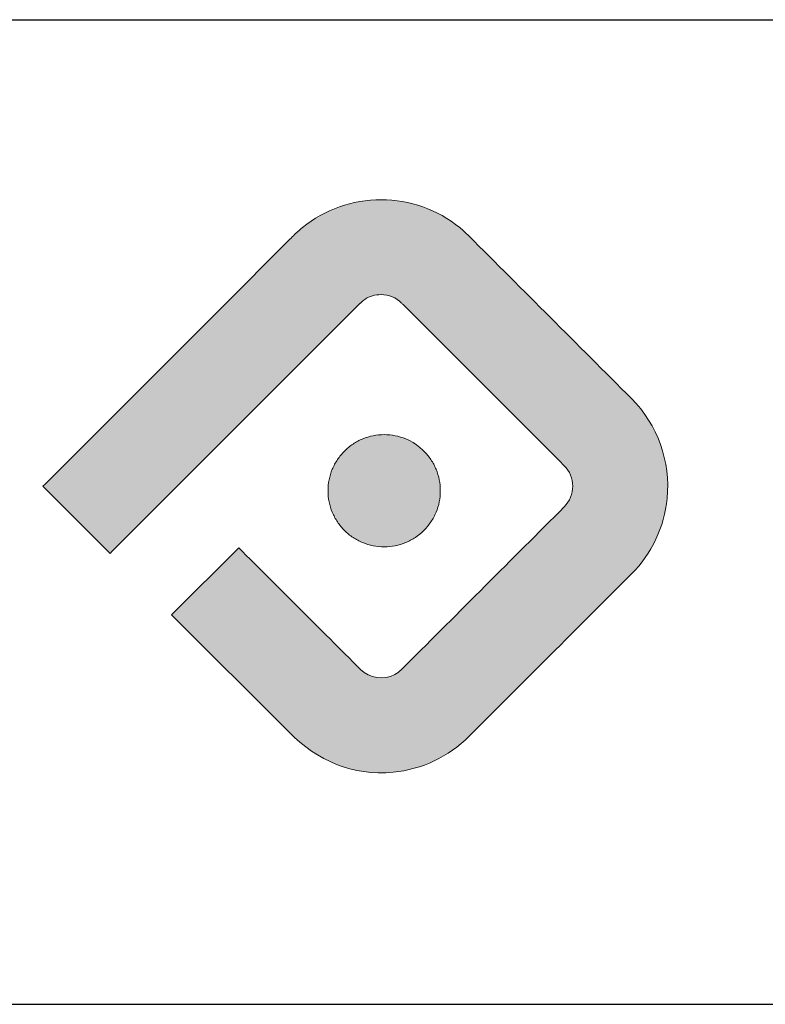
# Model space of a CAD drawing. Units: inches. Extents: x 0 to 42.5, y 0 to 27.5.
# Drawn here: x 35.2 to 35.9, y 5.2 to 6.2 of the extents above; entities that cross this region are included whole.
import ezdxf

# ---------------------------------------------------------------- set-up
doc = ezdxf.new("R2010")
doc.units = ezdxf.units.IN
doc.header["$LTSCALE"] = 2.5
doc.header["$MEASUREMENT"] = 0
doc.layers.add('FORMAT', color=7, linetype='Continuous')

# ---------------------------------------------------------------- blocks, each defined once
blk = doc.blocks.new('DANA Logo filled for TitleBlock')
at = {"linetype": 'Continuous'}
h = blk.add_hatch(color=7, dxfattribs=at)
edge = h.paths.add_edge_path(flags=0)
edge.add_spline(control_points=[(7.9314, -4.4553), (7.9285, -4.4583), (7.9256, -4.4612), (7.9227, -4.4642)], knot_values=[33, 33, 33, 33, 34, 34, 34, 34], weights=[1, 1, 1, 1], degree=3, periodic=0)
edge.add_line((7.9227, -4.4642), (7.8685, -4.5183))
edge.add_line((7.8685, -4.5183), (7.7083, -4.6786))
edge.add_line((7.7083, -4.6786), (6.9755, -5.4114))
edge.add_line((6.9755, -5.4114), (6.9669, -5.42))
edge.add_line((6.9669, -5.42), (7.2263, -5.6794))
edge.add_line((7.2263, -5.6794), (7.2349, -5.6708))
edge.add_line((7.2349, -5.6708), (8.0513, -4.8543))
edge.add_line((8.0513, -4.8543), (8.1926, -4.713))
edge.add_spline(control_points=[(8.1926, -4.713), (8.1934, -4.7122), (8.1941, -4.7115), (8.1949, -4.7107)], knot_values=[7, 7, 7, 7, 8, 8, 8, 8], weights=[1, 1, 1, 1], degree=3, periodic=0)
edge.add_spline(control_points=[(8.1949, -4.7107), (8.2006, -4.705), (8.2052, -4.701), (8.2102, -4.6977)], knot_values=[8, 8, 8, 8, 9, 9, 9, 9], weights=[1, 1, 1, 1], degree=3, periodic=0)
edge.add_spline(control_points=[(8.2102, -4.6977), (8.2284, -4.6857), (8.2515, -4.6794), (8.2733, -4.6794)], knot_values=[9, 9, 9, 9, 10, 10, 10, 10], weights=[1, 1, 1, 1], degree=3, periodic=0)
edge.add_spline(control_points=[(8.2733, -4.6794), (8.303, -4.6794), (8.3319, -4.6909), (8.3528, -4.712)], knot_values=[10, 10, 10, 10, 11, 11, 11, 11], weights=[1, 1, 1, 1], degree=3, periodic=0)
edge.add_spline(control_points=[(8.3528, -4.712), (8.3553, -4.7144), (8.3578, -4.7169), (8.3604, -4.7194)], knot_values=[11, 11, 11, 11, 12, 12, 12, 12], weights=[1, 1, 1, 1], degree=3, periodic=0)
edge.add_spline(control_points=[(8.3604, -4.7194), (8.3612, -4.7203), (8.362, -4.721), (8.3628, -4.7219)], knot_values=[12, 12, 12, 12, 13, 13, 13, 13], weights=[1, 1, 1, 1], degree=3, periodic=0)
edge.add_spline(control_points=[(8.3628, -4.7219), (8.569, -4.928), (8.7753, -5.1343), (8.9815, -5.3405)], knot_values=[13, 13, 13, 13, 14, 14, 14, 14], weights=[1, 1, 1, 1], degree=3, periodic=0)
edge.add_spline(control_points=[(8.9815, -5.3405), (9.0244, -5.3834), (9.0249, -5.4561), (8.9814, -5.4995)], knot_values=[14, 14, 14, 14, 15, 15, 15, 15], weights=[1, 1, 1, 1], degree=3, periodic=0)
edge.add_spline(control_points=[(8.9814, -5.4995), (8.778, -5.7029), (8.5744, -5.9066), (8.3709, -6.1101)], knot_values=[15, 15, 15, 15, 16, 16, 16, 16], weights=[1, 1, 1, 1], degree=3, periodic=0)
edge.add_spline(control_points=[(8.3709, -6.1101), (8.357, -6.124), (8.3442, -6.1384), (8.3264, -6.1477)], knot_values=[16, 16, 16, 16, 17, 17, 17, 17], weights=[1, 1, 1, 1], degree=3, periodic=0)
edge.add_spline(control_points=[(8.3264, -6.1477), (8.282, -6.1712), (8.2295, -6.1618), (8.1937, -6.1279)], knot_values=[17, 17, 17, 17, 18, 18, 18, 18], weights=[1, 1, 1, 1], degree=3, periodic=0)
edge.add_spline(control_points=[(8.1937, -6.1279), (8.0369, -5.9713), (7.8802, -5.8146), (7.7234, -5.6579)], knot_values=[18, 18, 18, 18, 19, 19, 19, 19], weights=[1, 1, 1, 1], degree=3, periodic=0)
edge.add_line((7.7234, -5.6579), (7.4639, -5.9175))
edge.add_line((7.4639, -5.9175), (7.9178, -6.371))
edge.add_spline(control_points=[(7.9178, -6.371), (8.0276, -6.4808), (8.1635, -6.5405), (8.3206, -6.5253)], knot_values=[21, 21, 21, 21, 22, 22, 22, 22], weights=[1, 1, 1, 1], degree=3, periodic=0)
edge.add_spline(control_points=[(8.3206, -6.5253), (8.4311, -6.5145), (8.5346, -6.4656), (8.613, -6.3868)], knot_values=[22, 22, 22, 22, 23, 23, 23, 23], weights=[1, 1, 1, 1], degree=3, periodic=0)
edge.add_spline(control_points=[(8.613, -6.3868), (8.8223, -6.1776), (9.0315, -5.9682), (9.2409, -5.7589)], knot_values=[23, 23, 23, 23, 24, 24, 24, 24], weights=[1, 1, 1, 1], degree=3, periodic=0)
edge.add_spline(control_points=[(9.2409, -5.7589), (9.3192, -5.6807), (9.3679, -5.5774), (9.3786, -5.4673)], knot_values=[24, 24, 24, 24, 25, 25, 25, 25], weights=[1, 1, 1, 1], degree=3, periodic=0)
edge.add_spline(control_points=[(9.3786, -5.4673), (9.3925, -5.3247), (9.3423, -5.1825), (9.2409, -5.081)], knot_values=[25, 25, 25, 25, 26, 26, 26, 26], weights=[1, 1, 1, 1], degree=3, periodic=0)
edge.add_spline(control_points=[(9.2409, -5.081), (9.0313, -4.8715), (8.8218, -4.6621), (8.6123, -4.4524)], knot_values=[26, 26, 26, 26, 27, 27, 27, 27], weights=[1, 1, 1, 1], degree=3, periodic=0)
edge.add_spline(control_points=[(8.6123, -4.4524), (8.6012, -4.4413), (8.5894, -4.4307), (8.5772, -4.4206)], knot_values=[28, 28, 28, 28, 29, 29, 29, 29], weights=[1, 1, 1, 1], degree=3, periodic=0)
edge.add_spline(control_points=[(8.5772, -4.4206), (8.4919, -4.3504), (8.3838, -4.3124), (8.2733, -4.3124)], knot_values=[29, 29, 29, 29, 30, 30, 30, 30], weights=[1, 1, 1, 1], degree=3, periodic=0)
edge.add_spline(control_points=[(8.2733, -4.3124), (8.163, -4.3124), (8.0551, -4.3503), (7.9698, -4.4204)], knot_values=[30, 30, 30, 30, 31, 31, 31, 31], weights=[1, 1, 1, 1], degree=3, periodic=0)
edge.add_spline(control_points=[(7.9698, -4.4204), (7.9578, -4.4302), (7.9461, -4.4407), (7.935, -4.4518)], knot_values=[31, 31, 31, 31, 32, 32, 32, 32], weights=[1, 1, 1, 1], degree=3, periodic=0)
edge.add_line((7.935, -4.4518), (7.9314, -4.4553))
h = blk.add_hatch(color=7, dxfattribs=at)
edge = h.paths.add_edge_path(flags=0)
edge.add_spline(control_points=[(8.3685, -5.2369), (8.4079, -5.2532), (8.4422, -5.2817), (8.466, -5.3171)], knot_values=[27, 27, 27, 27, 28, 28, 28, 28], weights=[1, 1, 1, 1], degree=3, periodic=0)
edge.add_spline(control_points=[(8.466, -5.3171), (8.4739, -5.3288), (8.4806, -5.3413), (8.486, -5.3545)], knot_values=[0, 0, 0, 0, 1, 1, 1, 1], weights=[1, 1, 1, 1], degree=3, periodic=0)
edge.add_spline(control_points=[(8.486, -5.3545), (8.4914, -5.3675), (8.4956, -5.381), (8.4983, -5.395)], knot_values=[1, 1, 1, 1, 2, 2, 2, 2], weights=[1, 1, 1, 1], degree=3, periodic=0)
edge.add_spline(control_points=[(8.4983, -5.395), (8.501, -5.4086), (8.5024, -5.4228), (8.5024, -5.4375)], knot_values=[2, 2, 2, 2, 3, 3, 3, 3], weights=[1, 1, 1, 1], degree=3, periodic=0)
edge.add_spline(control_points=[(8.5024, -5.4375), (8.5024, -5.4521), (8.501, -5.4664), (8.4983, -5.48)], knot_values=[3, 3, 3, 3, 4, 4, 4, 4], weights=[1, 1, 1, 1], degree=3, periodic=0)
edge.add_spline(control_points=[(8.4983, -5.48), (8.4956, -5.4939), (8.4914, -5.5075), (8.486, -5.5205)], knot_values=[4, 4, 4, 4, 5, 5, 5, 5], weights=[1, 1, 1, 1], degree=3, periodic=0)
edge.add_spline(control_points=[(8.486, -5.5205), (8.4806, -5.5336), (8.4739, -5.5462), (8.466, -5.5578)], knot_values=[5, 5, 5, 5, 6, 6, 6, 6], weights=[1, 1, 1, 1], degree=3, periodic=0)
edge.add_spline(control_points=[(8.466, -5.5578), (8.4501, -5.5816), (8.4296, -5.6021), (8.4059, -5.618)], knot_values=[6, 6, 6, 6, 7, 7, 7, 7], weights=[1, 1, 1, 1], degree=3, periodic=0)
edge.add_spline(control_points=[(8.4059, -5.618), (8.3941, -5.6259), (8.3817, -5.6326), (8.3685, -5.638)], knot_values=[7, 7, 7, 7, 8, 8, 8, 8], weights=[1, 1, 1, 1], degree=3, periodic=0)
edge.add_spline(control_points=[(8.3685, -5.638), (8.3555, -5.6434), (8.3419, -5.6476), (8.3279, -5.6503)], knot_values=[8, 8, 8, 8, 9, 9, 9, 9], weights=[1, 1, 1, 1], degree=3, periodic=0)
edge.add_spline(control_points=[(8.3279, -5.6503), (8.3144, -5.653), (8.3002, -5.6544), (8.2855, -5.6544)], knot_values=[9, 9, 9, 9, 10, 10, 10, 10], weights=[1, 1, 1, 1], degree=3, periodic=0)
edge.add_spline(control_points=[(8.2855, -5.6544), (8.2708, -5.6544), (8.2566, -5.653), (8.243, -5.6503)], knot_values=[10, 10, 10, 10, 11, 11, 11, 11], weights=[1, 1, 1, 1], degree=3, periodic=0)
edge.add_spline(control_points=[(8.243, -5.6503), (8.229, -5.6476), (8.2154, -5.6434), (8.2025, -5.638)], knot_values=[11, 11, 11, 11, 12, 12, 12, 12], weights=[1, 1, 1, 1], degree=3, periodic=0)
edge.add_spline(control_points=[(8.2025, -5.638), (8.1893, -5.6326), (8.1768, -5.6259), (8.1651, -5.618)], knot_values=[12, 12, 12, 12, 13, 13, 13, 13], weights=[1, 1, 1, 1], degree=3, periodic=0)
edge.add_spline(control_points=[(8.1651, -5.618), (8.1532, -5.61), (8.1421, -5.6008), (8.1321, -5.5909)], knot_values=[13, 13, 13, 13, 14, 14, 14, 14], weights=[1, 1, 1, 1], degree=3, periodic=0)
edge.add_spline(control_points=[(8.1321, -5.5909), (8.1221, -5.5809), (8.113, -5.5698), (8.105, -5.5578)], knot_values=[14, 14, 14, 14, 15, 15, 15, 15], weights=[1, 1, 1, 1], degree=3, periodic=0)
edge.add_spline(control_points=[(8.105, -5.5578), (8.0971, -5.5462), (8.0904, -5.5336), (8.0849, -5.5205)], knot_values=[15, 15, 15, 15, 16, 16, 16, 16], weights=[1, 1, 1, 1], degree=3, periodic=0)
edge.add_spline(control_points=[(8.0849, -5.5205), (8.0796, -5.5075), (8.0755, -5.4939), (8.0727, -5.48)], knot_values=[16, 16, 16, 16, 17, 17, 17, 17], weights=[1, 1, 1, 1], degree=3, periodic=0)
edge.add_spline(control_points=[(8.0727, -5.48), (8.07, -5.4664), (8.0686, -5.4521), (8.0686, -5.4375)], knot_values=[17, 17, 17, 17, 18, 18, 18, 18], weights=[1, 1, 1, 1], degree=3, periodic=0)
edge.add_spline(control_points=[(8.0686, -5.4375), (8.0686, -5.4228), (8.07, -5.4086), (8.0727, -5.395)], knot_values=[18, 18, 18, 18, 19, 19, 19, 19], weights=[1, 1, 1, 1], degree=3, periodic=0)
edge.add_spline(control_points=[(8.0727, -5.395), (8.0755, -5.381), (8.0796, -5.3675), (8.0849, -5.3545)], knot_values=[19, 19, 19, 19, 20, 20, 20, 20], weights=[1, 1, 1, 1], degree=3, periodic=0)
edge.add_spline(control_points=[(8.0849, -5.3545), (8.0904, -5.3413), (8.0972, -5.3288), (8.105, -5.3171)], knot_values=[20, 20, 20, 20, 21, 21, 21, 21], weights=[1, 1, 1, 1], degree=3, periodic=0)
edge.add_spline(control_points=[(8.105, -5.3171), (8.113, -5.3052), (8.1221, -5.2941), (8.1321, -5.2841)], knot_values=[21, 21, 21, 21, 22, 22, 22, 22], weights=[1, 1, 1, 1], degree=3, periodic=0)
edge.add_spline(control_points=[(8.1321, -5.2841), (8.1421, -5.2741), (8.1532, -5.2649), (8.1651, -5.2569)], knot_values=[22, 22, 22, 22, 23, 23, 23, 23], weights=[1, 1, 1, 1], degree=3, periodic=0)
edge.add_spline(control_points=[(8.1651, -5.2569), (8.1768, -5.2491), (8.1893, -5.2424), (8.2025, -5.2369)], knot_values=[23, 23, 23, 23, 24, 24, 24, 24], weights=[1, 1, 1, 1], degree=3, periodic=0)
edge.add_spline(control_points=[(8.2025, -5.2369), (8.2154, -5.2316), (8.229, -5.2274), (8.243, -5.2247)], knot_values=[24, 24, 24, 24, 25, 25, 25, 25], weights=[1, 1, 1, 1], degree=3, periodic=0)
edge.add_spline(control_points=[(8.243, -5.2247), (8.2709, -5.2192), (8.3001, -5.2192), (8.3279, -5.2247)], knot_values=[25, 25, 25, 25, 26, 26, 26, 26], weights=[1, 1, 1, 1], degree=3, periodic=0)
edge.add_spline(control_points=[(8.3279, -5.2247), (8.342, -5.2274), (8.3555, -5.2316), (8.3685, -5.2369)], knot_values=[26, 26, 26, 26, 27, 27, 27, 27], weights=[1, 1, 1, 1], degree=3, periodic=0)
at = {"color": 7, "linetype": 'Continuous', "lineweight": 18}
for p, q in [((7.935, -4.4518), (7.9314, -4.4553)), ((7.9227, -4.4642), (7.8685, -4.5183)), ((7.8685, -4.5183), (7.7083, -4.6786)), ((7.7083, -4.6786), (6.9755, -5.4114)), ((8.0513, -4.8543), (8.1926, -4.713)), ((7.2349, -5.6708), (8.0513, -4.8543)), ((6.9755, -5.4114), (6.9669, -5.42)), ((6.9669, -5.42), (7.2263, -5.6794)), ((7.7234, -5.6579), (7.4639, -5.9175)), ((7.2263, -5.6794), (7.2349, -5.6708)), ((7.4639, -5.9175), (7.9178, -6.371))]:
    blk.add_line(p, q, dxfattribs=at)
at = {"color": 8, "linetype": 'Continuous', "lineweight": 0, "true_color": 0x808080}
for points in [[(8.2733, -4.3124), (8.163, -4.3124), (8.0551, -4.3503), (7.9698, -4.4204)], [(8.5772, -4.4206), (8.4919, -4.3504), (8.3838, -4.3124), (8.2733, -4.3124)], [(7.9698, -4.4204), (7.9578, -4.4302), (7.9461, -4.4407), (7.935, -4.4518)], [(8.6123, -4.4524), (8.6012, -4.4413), (8.5894, -4.4307), (8.5772, -4.4206)], [(9.2409, -5.081), (9.0313, -4.8715), (8.8218, -4.6621), (8.6123, -4.4524)], [(7.9314, -4.4553), (7.9285, -4.4583), (7.9256, -4.4612), (7.9227, -4.4642)], [(8.2102, -4.6977), (8.2284, -4.6857), (8.2515, -4.6794), (8.2733, -4.6794)], [(8.2733, -4.6794), (8.303, -4.6794), (8.3319, -4.6909), (8.3528, -4.712)], [(8.1926, -4.713), (8.1934, -4.7122), (8.1941, -4.7115), (8.1949, -4.7107)], [(8.1949, -4.7107), (8.2006, -4.705), (8.2052, -4.701), (8.2102, -4.6977)], [(8.3528, -4.712), (8.3553, -4.7144), (8.3578, -4.7169), (8.3604, -4.7194)], [(8.3604, -4.7194), (8.3612, -4.7203), (8.362, -4.721), (8.3628, -4.7219)], [(8.3628, -4.7219), (8.569, -4.928), (8.7753, -5.1343), (8.9815, -5.3405)], [(9.3786, -5.4673), (9.3925, -5.3247), (9.3423, -5.1825), (9.2409, -5.081)], [(8.1651, -5.2569), (8.1768, -5.2491), (8.1893, -5.2424), (8.2025, -5.2369)], [(8.2025, -5.2369), (8.2154, -5.2316), (8.229, -5.2274), (8.243, -5.2247)], [(8.243, -5.2247), (8.2709, -5.2192), (8.3001, -5.2192), (8.3279, -5.2247)], [(8.3279, -5.2247), (8.342, -5.2274), (8.3555, -5.2316), (8.3685, -5.2369)], [(8.3685, -5.2369), (8.4079, -5.2532), (8.4422, -5.2817), (8.466, -5.3171)], [(8.105, -5.3171), (8.113, -5.3052), (8.1221, -5.2941), (8.1321, -5.2841)], [(8.1321, -5.2841), (8.1421, -5.2741), (8.1532, -5.2649), (8.1651, -5.2569)], [(8.0849, -5.3545), (8.0904, -5.3413), (8.0972, -5.3288), (8.105, -5.3171)], [(8.466, -5.3171), (8.4739, -5.3288), (8.4806, -5.3413), (8.486, -5.3545)], [(8.0727, -5.395), (8.0755, -5.381), (8.0796, -5.3675), (8.0849, -5.3545)], [(8.486, -5.3545), (8.4914, -5.3675), (8.4956, -5.381), (8.4983, -5.395)], [(8.9815, -5.3405), (9.0244, -5.3834), (9.0249, -5.4561), (8.9814, -5.4995)], [(8.0686, -5.4375), (8.0686, -5.4228), (8.07, -5.4086), (8.0727, -5.395)], [(8.4983, -5.395), (8.501, -5.4086), (8.5024, -5.4228), (8.5024, -5.4375)], [(8.0727, -5.48), (8.07, -5.4664), (8.0686, -5.4521), (8.0686, -5.4375)], [(8.5024, -5.4375), (8.5024, -5.4521), (8.501, -5.4664), (8.4983, -5.48)], [(8.0849, -5.5205), (8.0796, -5.5075), (8.0755, -5.4939), (8.0727, -5.48)], [(8.4983, -5.48), (8.4956, -5.4939), (8.4914, -5.5075), (8.486, -5.5205)], [(9.2409, -5.7589), (9.3192, -5.6807), (9.3679, -5.5774), (9.3786, -5.4673)], [(8.9814, -5.4995), (8.778, -5.7029), (8.5744, -5.9066), (8.3709, -6.1101)], [(8.105, -5.5578), (8.0971, -5.5462), (8.0904, -5.5336), (8.0849, -5.5205)], [(8.486, -5.5205), (8.4806, -5.5336), (8.4739, -5.5462), (8.466, -5.5578)], [(8.1321, -5.5909), (8.1221, -5.5809), (8.113, -5.5698), (8.105, -5.5578)], [(8.1651, -5.618), (8.1532, -5.61), (8.1421, -5.6008), (8.1321, -5.5909)], [(8.466, -5.5578), (8.4501, -5.5816), (8.4296, -5.6021), (8.4059, -5.618)], [(8.2025, -5.638), (8.1893, -5.6326), (8.1768, -5.6259), (8.1651, -5.618)], [(8.4059, -5.618), (8.3941, -5.6259), (8.3817, -5.6326), (8.3685, -5.638)], [(8.1937, -6.1279), (8.0369, -5.9713), (7.8802, -5.8146), (7.7234, -5.6579)], [(8.243, -5.6503), (8.229, -5.6476), (8.2154, -5.6434), (8.2025, -5.638)], [(8.2855, -5.6544), (8.2708, -5.6544), (8.2566, -5.653), (8.243, -5.6503)], [(8.3279, -5.6503), (8.3144, -5.653), (8.3002, -5.6544), (8.2855, -5.6544)], [(8.3685, -5.638), (8.3555, -5.6434), (8.3419, -5.6476), (8.3279, -5.6503)], [(8.613, -6.3868), (8.8223, -6.1776), (9.0315, -5.9682), (9.2409, -5.7589)], [(8.3709, -6.1101), (8.357, -6.124), (8.3442, -6.1384), (8.3264, -6.1477)], [(8.3264, -6.1477), (8.282, -6.1712), (8.2295, -6.1618), (8.1937, -6.1279)], [(7.9178, -6.371), (8.0276, -6.4808), (8.1635, -6.5405), (8.3206, -6.5253)], [(8.3206, -6.5253), (8.4311, -6.5145), (8.5346, -6.4656), (8.613, -6.3868)]]:
    blk.add_open_spline(points, degree=3, dxfattribs=at)
blk = doc.blocks.new('TITLEBLOCK - LOGO DANA INNOVATIONS')
at = {"color": 7, "linetype": 'Continuous', "xscale": 0.5, "yscale": 0.5, "zscale": 0.5}
blk.add_blockref('DANA Logo filled for TitleBlock', (-0.9224, 1.7992), dxfattribs=at)

msp = doc.modelspace()

# ---------------------------------------------------------------- linework, layer by layer
at = {"layer": 'FORMAT'}
for p, q in [((34.3454319, 6.1814697), (41.515748, 6.1814697)), ((34.3454319, 5.2300699), (41.515748, 5.2300699))]:
    msp.add_line(p, q, dxfattribs=at)

# ---------------------------------------------------------------- block references
at = {"layer": 'FORMAT', "xscale": 0.5, "yscale": 0.5, "zscale": 0.5}
msp.add_blockref('TITLEBLOCK - LOGO DANA INNOVATIONS', (33.9525876, 6.1860646), dxfattribs=at)

doc.saveas('drawing.dxf')
